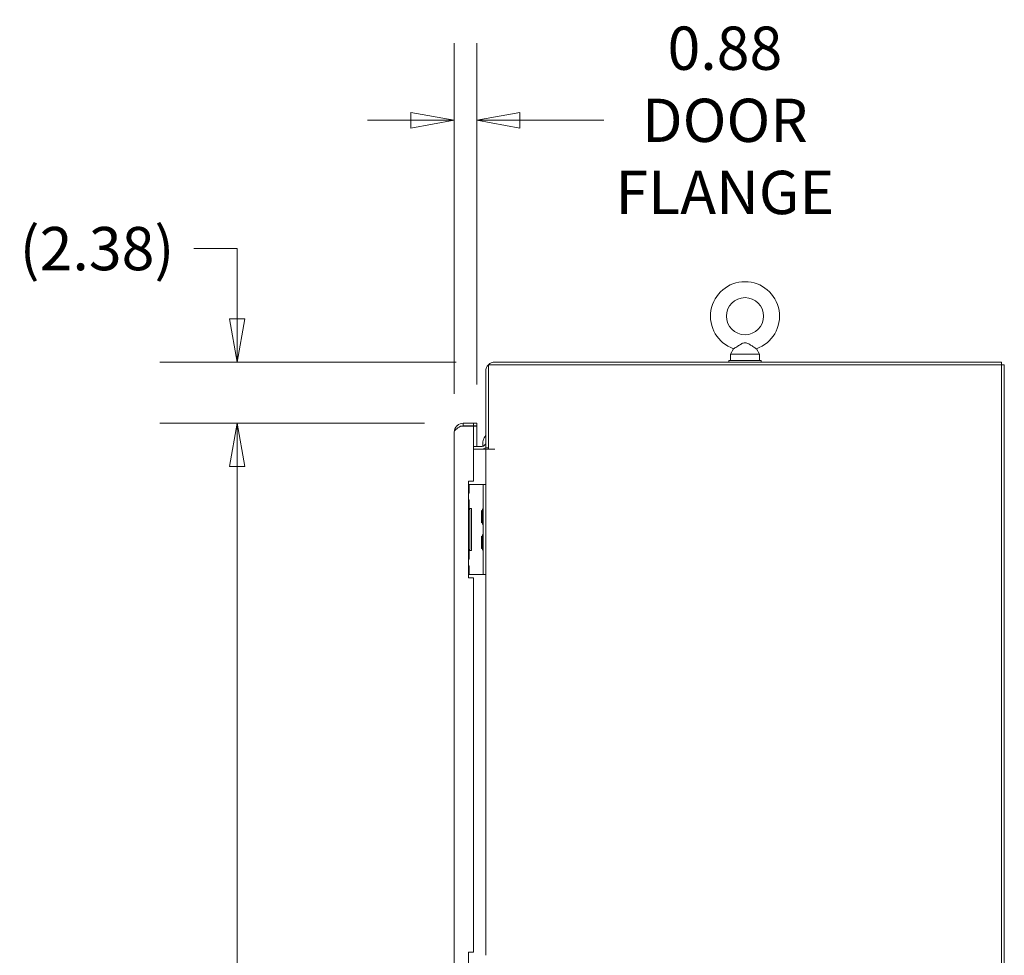
# Model space of a CAD drawing. Units: inches. Extents: x 19 to 395, y 7 to 244.
# Drawn here: x 281 to 319, y 172 to 209 of the extents above; entities that cross this region are included whole.
import ezdxf

# ---------------------------------------------------------------- set-up
doc = ezdxf.new("R2010")
doc.units = ezdxf.units.IN
doc.header["$LTSCALE"] = 24
doc.header["$MEASUREMENT"] = 0
doc.layers.get('0').update_dxf_attribs({"lineweight": 0})
doc.layers.add('Dimension (ANSI)', color=7, linetype='Continuous', lineweight=5)
doc.layers.add('Visible (ANSI)', color=7, linetype='Continuous', lineweight=5)
doc.styles.add('ROMANS', font='tahoma.ttf')
doc.dimstyles.new('Default (ANSI)', dxfattribs={"dimscale": 24, "dimtxt": 0.07, "dimasz": 0.07, "dimexe": 0.125, "dimexo": 0.0625, "dimgap": 0.031496, "dimtad": 0, "dimtih": 1, "dimtoh": 1, "dimrnd": 1e-08, "dimzin": 0, "dimdsep": 46, "dimtxsty": 'ROMANS', "dimblk": 'Filled-1', "dimcen": 0.09, "dimdle": 0.393701, "dimclrd": 256, "dimclre": 256, "dimclrt": 256, "dimadec": 0, "dimazin": 0, "dimtfac": 0.928571, "dimtofl": 0, "dimtmove": 0, "dimatfit": 3, "dimfxl": 1, "dimtolj": 1, "dimtzin": 0, "dimlwd": -1, "dimlwe": -1, "dimarcsym": 0})

# ---------------------------------------------------------------- blocks, each defined once
blk = doc.blocks.new('Filled-1')
at = {"color": 0}
for p, q in [((0, 0), (-1, 0.179)), ((-1, 0.179), (-1, -0.179)), ((-1, 0), (0, 0)), ((-1, -0.179), (0, 0))]:
    blk.add_line(p, q, dxfattribs=at)
at = {"color": 0, "flags": 128}
blk.add_lwpolyline([(-1, -0.179), (0, 0), (-1, 0.179), (-1, -0.179)], dxfattribs=at)
at = {"color": 0}
blk.add_solid([(-1, -0.179), (0, 0), (-1, 0.179), (-1, -0.179)], dxfattribs=at)
blk = doc.blocks.new('*D29')
at = {"layer": 'Defpoints', "color": 0, "transparency": 16777216}
for p in [(289.352, 193.15), (298.124, 193.15), (298.124, 111.775)]:
    blk.add_point(p, dxfattribs=at)
at = {"layer": 'Dimension (ANSI)', "transparency": 16777216}
for p, q in [((296.624, 193.15), (286.352, 193.15)), ((289.352, 191.47), (289.352, 162.862)), ((289.352, 113.455), (289.352, 153.934)), ((296.624, 111.775), (286.352, 111.775))]:
    blk.add_line(p, q, dxfattribs=at)
at = {"layer": 'Dimension (ANSI)', "transparency": 16777216, "xscale": 1.680000007152557, "yscale": 1.680000007152557, "zscale": 1.680000007152557}
for p, rotation in [((289.352, 193.15), 90), ((289.352, 111.775), 270)]:
    blk.add_blockref('Filled-1', p, dxfattribs=dict(at, rotation=rotation))
at = {"layer": 'Dimension (ANSI)', "transparency": 16777216, "insert": (289.352, 158.398), "char_height": 1.68, "attachment_point": 5, "style": 'ROMANS'}
blk.add_mtext('\\A1;\\fTahoma|b0|i0;\\H1.6800;81.38\\P\\fTahoma|b0|i0;\\H1.6800;DOOR\\P\\fTahoma|b0|i0;\\H1.6800;HEIGHT', dxfattribs=at)
blk = doc.blocks.new('*D31')
at = {"layer": 'Defpoints', "color": 0, "transparency": 16777216}
for p in [(299.349, 195.525), (289.352, 193.15), (298.124, 193.15)]:
    blk.add_point(p, dxfattribs=at)
at = {"layer": 'Dimension (ANSI)', "transparency": 16777216}
for p, q in [((287.672, 199.931), (289.352, 199.931)), ((289.352, 199.931), (289.352, 198.885)), ((289.352, 197.205), (289.352, 198.885)), ((297.849, 195.525), (286.352, 195.525)), ((296.624, 193.15), (286.352, 193.15)), ((289.352, 191.47), (289.352, 189.79))]:
    blk.add_line(p, q, dxfattribs=at)
at = {"layer": 'Dimension (ANSI)', "transparency": 16777216, "xscale": 1.680000007152557, "yscale": 1.680000007152557, "zscale": 1.680000007152557}
for p, rotation in [((289.352, 195.525), 270), ((289.352, 193.15), 90)]:
    blk.add_blockref('Filled-1', p, dxfattribs=dict(at, rotation=rotation))
at = {"layer": 'Dimension (ANSI)', "transparency": 16777216, "insert": (283.911, 199.931), "char_height": 1.68, "attachment_point": 5, "style": 'ROMANS'}
blk.add_mtext('\\A1;(2.38)', dxfattribs=at)
blk = doc.blocks.new('*D32')
at = {"layer": 'Defpoints', "color": 0, "transparency": 16777216}
for p in [(297.77, 204.911), (298.645, 193.15), (297.77, 192.796)]:
    blk.add_point(p, dxfattribs=at)
at = {"layer": 'Dimension (ANSI)', "transparency": 16777216}
for p, q in [((297.77, 194.296), (297.77, 207.911)), ((298.645, 194.65), (298.645, 207.911)), ((296.09, 204.911), (294.41, 204.911)), ((300.325, 204.911), (303.584, 204.911))]:
    blk.add_line(p, q, dxfattribs=at)
at = {"layer": 'Dimension (ANSI)', "transparency": 16777216, "xscale": 1.680000007152557, "yscale": 1.680000007152557, "zscale": 1.680000007152557}
blk.add_blockref('Filled-1', (297.77, 204.911), dxfattribs=at)
at = {"layer": 'Dimension (ANSI)', "transparency": 16777216, "xscale": 1.680000007152557, "yscale": 1.680000007152557, "zscale": 1.680000007152557, "rotation": 180}
blk.add_blockref('Filled-1', (298.645, 204.911), dxfattribs=at)
at = {"layer": 'Dimension (ANSI)', "transparency": 16777216, "insert": (308.277, 204.911), "char_height": 1.68, "attachment_point": 5, "style": 'ROMANS'}
blk.add_mtext('\\A1;\\fTahoma|b0|i0;\\H1.6800;0.88\\P\\fTahoma|b0|i0;\\H1.6800;DOOR\\P\\fTahoma|b0|i0;\\H1.6800;FLANGE', dxfattribs=at)

msp = doc.modelspace()

# ---------------------------------------------------------------- linework, layer by layer
at = {"layer": 'Visible (ANSI)'}
for p, q in [((308.614, 196.043), (308.497, 195.837)), ((309.5, 196.043), (309.617, 195.837)), ((308.497, 195.837), (309.617, 195.837)), ((308.497, 195.837), (308.497, 195.587)), ((309.617, 195.837), (309.617, 195.587)), ((319.016, 195.421), (299.099, 195.421)), ((299.099, 195.421), (299.099, 192.15)), ((299.349, 195.525), (319.016, 195.525)), ((308.432, 195.587), (309.682, 195.587)), ((308.432, 195.525), (308.432, 195.587)), ((309.682, 195.525), (309.682, 195.587)), ((319.016, 195.525), (319.016, 195.421)), ((319.12, 195.421), (319.016, 195.421)), ((319.016, 105.504), (319.016, 195.421)), ((319.12, 195.421), (319.12, 105.504)), ((298.995, 195.171), (298.995, 192.202)), ((298.015, 193.035), (298.52, 193.035)), ((298.52, 193.15), (298.124, 193.15)), ((298.124, 193.15), (298.124, 193.046)), ((298.124, 193.046), (298.52, 193.046)), ((298.645, 193.15), (298.52, 193.15)), ((298.52, 193.15), (298.52, 193.046)), ((298.52, 193.046), (298.645, 193.046)), ((298.52, 193.035), (298.52, 190.9)), ((298.52, 193.035), (298.645, 193.035)), ((298.645, 193.046), (298.645, 193.15)), ((298.645, 192.254), (298.645, 193.035)), ((297.77, 112.129), (297.77, 192.796)), ((298.854, 192.254), (298.52, 192.254)), ((298.995, 192.202), (299.099, 192.202)), ((298.52, 192.15), (298.854, 192.15)), ((298.854, 192.15), (298.995, 192.15)), ((298.995, 190.775), (298.995, 192.15)), ((298.995, 192.15), (299.349, 192.15)), ((299.099, 192.15), (299.349, 192.15)), ((299.349, 192.15), (299.349, 192.15)), ((299.349, 192.15), (299.349, 192.15)), ((298.333, 187.15), (298.333, 190.9)), ((298.333, 190.9), (298.52, 190.9)), ((298.358, 190.775), (298.333, 190.775)), ((298.358, 190.431), (298.358, 190.775)), ((298.358, 190.775), (298.366, 190.775)), ((298.366, 190.775), (298.807, 190.775)), ((298.807, 190.775), (298.901, 190.775)), ((298.901, 190.65), (298.901, 190.775)), ((298.995, 190.775), (298.901, 190.775)), ((298.995, 190.775), (298.995, 190.65)), ((298.358, 190.431), (298.333, 190.431)), ((298.901, 190.65), (298.901, 187.4)), ((298.995, 190.65), (298.995, 187.4)), ((298.333, 190.181), (298.358, 190.181)), ((298.358, 189.837), (298.358, 190.181)), ((298.358, 189.837), (298.333, 189.837)), ((298.384, 189.806), (298.333, 189.806)), ((298.358, 189.837), (298.366, 189.837)), ((298.366, 189.837), (298.447, 189.837)), ((298.384, 188.243), (298.384, 189.806)), ((298.447, 189.837), (298.447, 188.212)), ((298.83, 189.286), (298.83, 189.763)), ((298.854, 189.743), (298.83, 189.763)), ((298.854, 189.757), (298.854, 189.292)), ((298.854, 189.307), (298.83, 189.286)), ((298.83, 188.286), (298.83, 188.763)), ((298.854, 188.743), (298.83, 188.763)), ((298.854, 188.757), (298.854, 188.292)), ((298.333, 188.243), (298.384, 188.243)), ((298.333, 188.212), (298.358, 188.212)), ((298.366, 188.212), (298.358, 188.212)), ((298.358, 187.868), (298.358, 188.212)), ((298.447, 188.212), (298.366, 188.212)), ((298.854, 188.307), (298.83, 188.286)), ((298.358, 187.868), (298.333, 187.868)), ((298.333, 187.618), (298.358, 187.618)), ((298.358, 187.275), (298.358, 187.618)), ((298.333, 187.275), (298.358, 187.275)), ((298.358, 187.275), (298.366, 187.275)), ((298.366, 187.275), (298.807, 187.275)), ((298.807, 187.275), (298.901, 187.275)), ((298.901, 187.275), (298.901, 187.4)), ((298.901, 187.275), (298.995, 187.275)), ((298.995, 187.4), (298.995, 187.275)), ((298.995, 172.493), (298.995, 187.275)), ((298.52, 187.15), (298.333, 187.15)), ((298.52, 187.15), (298.52, 172.618)), ((298.333, 172.618), (298.52, 172.618)), ((298.333, 168.868), (298.333, 172.618))]:
    msp.add_line(p, q, dxfattribs=at)
msp.add_circle((309.057, 197.307), 0.72, dxfattribs=at)
for centre, radius, start, end in [((309.057, 197.307), 1.34, 289.3173, 250.6827), ((299.349, 195.171), 0.354, 90, 180), ((299.379, 192.352), 0.5, 140.1818, 190.8558), ((298.854, 192.394), 0.141, 270, 0), ((298.854, 192.394), 0.245, 270, 308.054), ((299.379, 192.35), 0.5, 179.8874, 190.6367), ((299.379, 192.35), 0.5, 202.5848, 203.6131), ((299.379, 192.352), 0.5, 202.8044, 203.8592), ((298.981, 189.751), 0.127, 134.6653, 176.3316), ((298.885, 189.757), 0.0312, 176.3316, 180), ((298.87, 189.864), 0.0312, 314.6653, 0), ((298.885, 189.292), 0.0312, 180, 183.6684), ((298.981, 189.298), 0.127, 183.6684, 225.3347), ((298.87, 189.186), 0.0312, 0, 45.3347), ((298.981, 188.751), 0.127, 134.6653, 176.3316), ((298.885, 188.757), 0.0312, 176.3316, 180), ((298.87, 188.864), 0.0312, 314.6653, 0), ((298.885, 188.292), 0.0312, 180, 183.6684), ((298.981, 188.298), 0.127, 183.6684, 225.3347), ((298.87, 188.186), 0.0312, 0, 45.3347)]:
    msp.add_arc(centre, radius, start, end, dxfattribs=at)
for points, knots in [([(309.057, 196.277), (309.036, 196.277), (309.014, 196.273), (308.953, 196.252), (308.915, 196.232), (308.828, 196.18), (308.782, 196.15), (308.71, 196.103), (308.683, 196.086), (308.643, 196.061), (308.629, 196.052), (308.616, 196.044), (308.614, 196.043), (308.614, 196.043)], [0, 0, 0, 0, 0.062924, 0.062924, 0.1490706, 0.1490706, 0.2561051, 0.2561051, 0.336116, 0.336116, 0.4032822, 0.4032822, 0.4447725, 0.4447725, 0.4447725, 0.4447725]), ([(309.5, 196.043), (309.5, 196.043), (309.5, 196.043), (309.5, 196.043), (309.494, 196.047), (309.472, 196.06), (309.456, 196.07), (309.415, 196.097), (309.389, 196.114), (309.323, 196.155), (309.283, 196.181), (309.192, 196.236), (309.143, 196.263), (309.083, 196.276), (309.07, 196.277), (309.057, 196.277)], [1.4343148, 1.4343148, 1.4343148, 1.4343148, 1.4398265, 1.4398265, 1.5142017, 1.5142017, 1.5926848, 1.5926848, 1.6852455, 1.6852455, 1.8026878, 1.8026878, 1.9462224, 1.9462224, 1.9858069, 1.9858069, 1.9858069, 1.9858069]), ([(297.894, 193.064), (297.887, 193.058), (297.88, 193.052), (297.874, 193.046), (297.809, 192.98), (297.77, 192.888), (297.77, 192.796)], [-0.5479811, -0.5479811, -0.5479811, -0.5479811, -0.5, -0.5, -0.5, 0, 0, 0, 0]), ([(298.015, 193.035), (297.945, 192.991), (297.876, 192.948), (297.83, 192.904), (297.792, 192.868), (297.77, 192.832), (297.77, 192.796)], [-1, -1, -1, -1, -0.455359, -0.455359, -0.455359, 0, 0, 0, 0])]:
    msp.add_open_spline(points, degree=3, knots=knots, dxfattribs=at)
for points in [[(298.124, 193.15), (298.041, 193.15), (297.957, 193.119), (297.894, 193.064)], [(298.051, 193.034), (298.075, 193.042), (298.1, 193.046), (298.124, 193.046)]]:
    msp.add_open_spline(points, degree=3, dxfattribs=at)

# ---------------------------------------------------------------- dimensions: what is measured, and where the dimension line sits
at = {"layer": 'Dimension (ANSI)'}
dim = msp.add_linear_dim(base=(297.770382096, 204.91063273), p1=(298.645382096, 193.149646377), p2=(297.770382096, 192.795646377), text='\\fTahoma|b0|i0;\\H1.6800;<>\\P\\fTahoma|b0|i0;\\H1.6800;DOOR\\P\\fTahoma|b0|i0;\\H1.6800;FLANGE', dimstyle='Default (ANSI)', override={"dimgap": 0.031496, "dimtih": 0, "dimtoh": 0, "dimdec": 2, "dimtol": 0, "dimlim": 0, "dimtp": 0, "dimtm": 0, "dimtdec": 2, "dimatfit": 1}, dxfattribs=at)
dim.commit()
dim.dimension.update_dxf_attribs({"geometry": '*D32', "text_midpoint": (308.277101212, 204.91063273), "dimtype": 160})
for p1, text, override, picture, middle in [((299.348632096, 195.524646377), '(<>)', {"dimgap": 0.031496, "dimdec": 2, "dimtol": 0, "dimlim": 0, "dimtp": 0, "dimtm": 0, "dimtdec": 2, "dimtmove": 1, "dimatfit": 1}, '*D31', (289.254341763, 199.931061984)), ((298.124382096, 111.774646377), '\\fTahoma|b0|i0;\\H1.6800;<>\\P\\fTahoma|b0|i0;\\H1.6800;DOOR\\P\\fTahoma|b0|i0;\\H1.6800;HEIGHT', {"dimgap": 0.031496, "dimdec": 2, "dimtol": 0, "dimlim": 0, "dimtp": 0, "dimtm": 0, "dimtdec": 2, "dimatfit": 1}, '*D29', (289.351974008, 158.398323482))]:
    dim = msp.add_linear_dim(base=(289.351974008, 193.149646377), p1=p1, p2=(298.124382096, 193.149646377), angle=270, text=text, dimstyle='Default (ANSI)', override=override, dxfattribs=at)
    dim.commit()
    dim.dimension.update_dxf_attribs({"geometry": picture, "text_midpoint": middle, "dimtype": 160})

doc.saveas('drawing.dxf')
